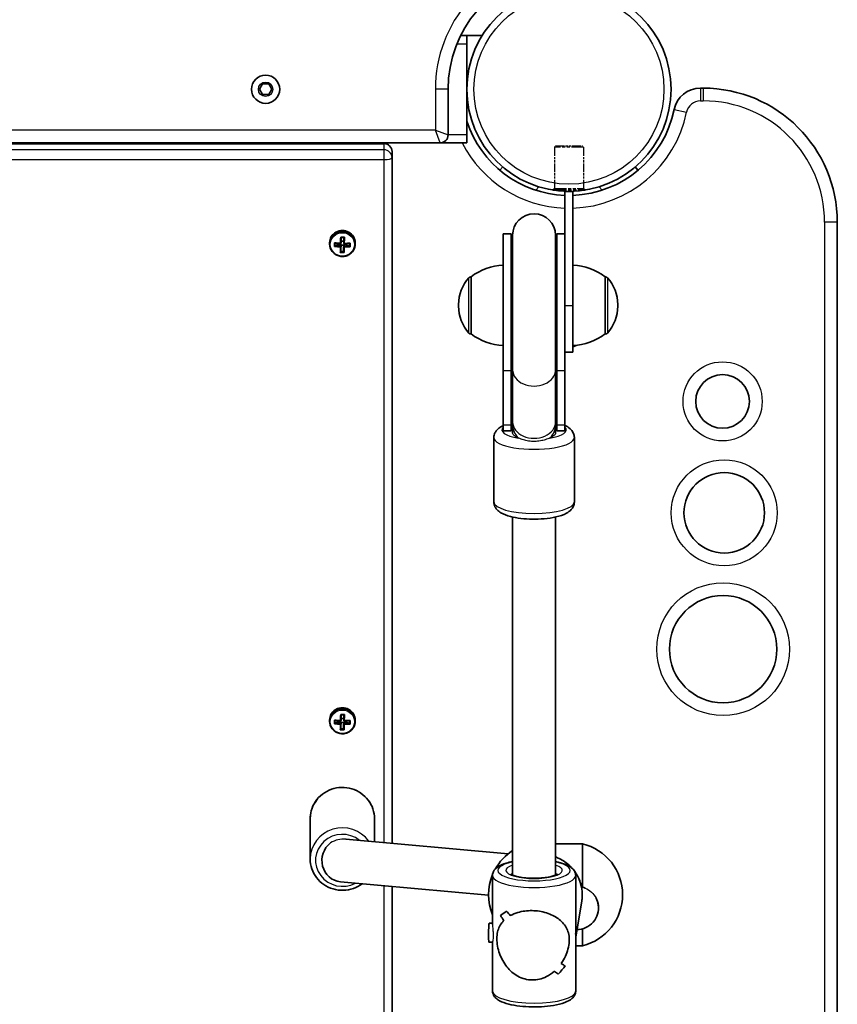
# Model space of a CAD drawing. Units: millimetres. Extents: x -2156 to 2366, y -3345 to 3642.
# Drawn here: x 203 to 508, y -472 to -105 of the extents above; entities that cross this region are included whole.
import ezdxf

# ---------------------------------------------------------------- set-up
doc = ezdxf.new("R2010")
doc.units = ezdxf.units.MM
doc.linetypes.add('DOUBLE_DASH_CHAIN', pattern=[1.2403, 0.6614, -0.0827, 0.1654, -0.0827, 0.1654, -0.0827])
for name, color, linetype, lineweight in [('Odniesienie (ISO)', 7, 'DOUBLE_DASH_CHAIN', 25), ('Widoczne (ISO)', 7, 'Continuous', 35), ('Widoczne wąskie (ISO)', 7, 'Continuous', 25)]:
    doc.layers.add(name, color=color, linetype=linetype, lineweight=lineweight)

msp = doc.modelspace()

# ---------------------------------------------------------------- linework, layer by layer
at = {"layer": 'Odniesienie (ISO)', "ltscale": 0.224353}
for p, q in [((402.59, -151.78), (402.09, -152.28)), ((412.49, -151.78), (412.99, -152.28))]:
    msp.add_line(p, q, dxfattribs=at)
at = {"layer": 'Odniesienie (ISO)', "ltscale": 6.902233}
for p, q in [((412.99, -152.28), (402.09, -152.28)), ((402.09, -167.63), (412.99, -167.63))]:
    msp.add_line(p, q, dxfattribs=at)
at = {"layer": 'Odniesienie (ISO)', "ltscale": 4.872356}
for p, q in [((402.09, -152.28), (402.09, -167.63)), ((412.99, -152.28), (412.99, -167.63))]:
    msp.add_line(p, q, dxfattribs=at)
at = {"layer": 'Odniesienie (ISO)', "ltscale": 4.936121}
msp.add_line((402.59, -151.78), (412.49, -151.78), dxfattribs=at)
at = {"layer": 'Odniesienie (ISO)', "ltscale": 0.246798}
for p, q in [((402.09, -167.63), (401.54, -168.18)), ((412.99, -167.63), (413.54, -168.18))]:
    msp.add_line(p, q, dxfattribs=at)
at = {"layer": 'Odniesienie (ISO)', "ltscale": 7.598789}
for p, q in [((401.54, -168.18), (413.54, -168.18)), ((401.54, -168.28), (413.54, -168.28))]:
    msp.add_line(p, q, dxfattribs=at)
at = {"layer": 'Odniesienie (ISO)', "ltscale": 0.031642}
for p, q in [((401.54, -168.18), (401.54, -168.28)), ((413.54, -168.18), (413.54, -168.28))]:
    msp.add_line(p, q, dxfattribs=at)
at = {"layer": 'Widoczne (ISO)'}
for p, q in [((375.17, -110.66), (367.18, -110.66)), ((369.49, -110.66), (369.49, -113.66)), ((369.49, -113.66), (369.49, -147.66)), ((292.18, -130.66), (293.34, -128.66)), ((293.34, -132.66), (292.18, -130.66)), ((293.34, -128.66), (295.65, -128.66)), ((295.65, -128.66), (296.8, -130.66)), ((296.8, -130.66), (295.65, -132.66)), ((362.49, -147.66), (362.49, -130.66)), ((457.54, -130.23), (456.53, -130.23)), ((295.65, -132.66), (293.34, -132.66)), ((369.49, -147.66), (369.49, -150.66)), ((-368.31, -150.66), (359.49, -150.66)), ((-347.41, -150.9), (338.59, -150.9)), ((341.59, -156.14), (341.59, -153.9)), ((359.49, -150.66), (369.49, -150.66)), ((341.59, -411.73), (341.59, -156.14)), ((382.88, -159.63), (381.83, -160.87)), ((433.26, -160.87), (432.21, -159.63)), ((406.04, -168.71), (409.04, -168.71)), ((406.04, -168.71), (406.04, -191.04)), ((409.04, -211.21), (409.04, -168.71)), ((507.54, -904.13), (507.54, -180.23)), ((323.61, -187.3), (323.66, -185.96)), ((383.04, -184.6), (383.04, -235.62)), ((386.04, -184.6), (383.04, -184.6)), ((386.04, -184.6), (386.04, -235.62)), ((386.54, -185.1), (386.54, -235.24)), ((402.54, -235.24), (402.54, -185.1)), ((403.04, -235.62), (403.04, -184.6)), ((406.04, -184.6), (403.04, -184.6)), ((318.34, -187.88), (318.34, -188.37)), ((320.33, -188.93), (322.33, -188.48)), ((322.33, -188.48), (322.34, -188.2)), ((322.33, -188.48), (322.38, -188.48)), ((322.58, -188.68), (322.38, -188.48)), ((322.38, -188.48), (322.38, -189.17)), ((322.58, -189.37), (322.58, -188.68)), ((322.58, -188.73), (323.58, -188.75)), ((322.63, -187.28), (323.61, -187.3)), ((323.53, -191.19), (323.58, -188.75)), ((323.78, -188.52), (323.58, -188.71)), ((323.58, -188.71), (323.58, -189.4)), ((323.58, -188.75), (323.58, -188.71)), ((323.61, -187.35), (323.61, -187.3)), ((323.61, -188.04), (323.61, -187.35)), ((323.78, -189.21), (323.78, -188.52)), ((323.78, -188.52), (323.83, -188.52)), ((323.83, -188.52), (323.84, -188.24)), ((323.83, -188.52), (325.83, -189.07)), ((325.83, -189.07), (325.85, -188.19)), ((325.83, -189.07), (325.83, -189.16)), ((327.84, -187.88), (327.84, -188.37)), ((322.53, -191.17), (323.53, -191.19)), ((323.53, -191.28), (323.53, -191.19)), ((406.04, -235.62), (406.04, -191.04)), ((371.04, -200.56), (370.98, -200.56)), ((371.04, -200.56), (371.04, -221.86)), ((421.04, -221.86), (421.04, -200.56)), ((421.04, -200.56), (421.11, -200.56)), ((366.39, -210.92), (366.39, -211.5)), ((409.04, -211.21), (409.04, -228.71)), ((425.7, -211.5), (425.7, -210.92)), ((371.04, -221.86), (370.98, -221.86)), ((421.04, -221.86), (421.11, -221.86)), ((406.04, -228.71), (409.04, -228.71)), ((383.04, -255.88), (383.04, -235.62)), ((386.04, -255.88), (386.04, -235.62)), ((386.54, -254.7), (386.54, -235.24)), ((402.54, -254.7), (402.54, -235.24)), ((403.04, -235.62), (403.04, -255.88)), ((406.04, -235.62), (406.04, -255.88)), ((383.04, -255.88), (383.04, -258.04)), ((386.04, -255.88), (386.04, -258.04)), ((386.54, -254.7), (386.54, -255.82)), ((386.54, -255.82), (386.54, -258.87)), ((402.54, -255.82), (402.54, -254.7)), ((402.54, -258.87), (402.54, -255.82)), ((403.04, -258.04), (403.04, -255.88)), ((406.04, -258.04), (406.04, -255.88)), ((379.54, -260.51), (379.54, -284.44)), ((386.04, -258.04), (383.04, -258.04)), ((406.04, -258.04), (403.04, -258.04)), ((409.54, -260.51), (409.54, -284.44)), ((386.54, -290.11), (386.54, -423.56)), ((402.54, -290.11), (402.54, -423.56)), ((318.34, -365.8), (318.34, -366.29)), ((320.33, -366.86), (322.33, -366.4)), ((322.33, -366.4), (322.34, -366.12)), ((322.33, -366.4), (322.38, -366.41)), ((322.58, -366.6), (322.38, -366.41)), ((322.38, -366.41), (322.38, -367.1)), ((322.58, -367.29), (322.58, -366.6)), ((322.58, -366.65), (323.58, -366.68)), ((322.63, -365.2), (323.61, -365.22)), ((323.53, -369.11), (323.58, -366.68)), ((323.78, -366.44), (323.58, -366.63)), ((323.58, -366.63), (323.58, -367.32)), ((323.58, -366.68), (323.58, -366.63)), ((323.61, -365.22), (323.66, -363.88)), ((323.61, -365.27), (323.61, -365.22)), ((323.61, -365.96), (323.61, -365.27)), ((323.78, -367.13), (323.78, -366.44)), ((323.78, -366.44), (323.83, -366.44)), ((323.83, -366.44), (323.84, -366.16)), ((323.83, -366.44), (325.83, -366.99)), ((325.83, -366.99), (325.85, -366.11)), ((325.83, -366.99), (325.83, -367.08)), ((327.84, -365.8), (327.84, -366.29)), ((322.53, -369.09), (323.53, -369.11)), ((323.53, -369.2), (323.53, -369.11)), ((311.09, -402.59), (311.09, -417.59)), ((335.09, -402.59), (335.09, -411.14)), ((324.44, -410.17), (384.9, -415.65)), ((402.54, -411.92), (412.54, -411.92)), ((412.54, -427.99), (412.54, -411.92)), ((379.04, -442.01), (379.04, -423.74)), ((410.04, -444.55), (410.04, -423.74)), ((322.37, -426.05), (377.54, -431.05)), ((341.59, -664.47), (341.59, -427.79)), ((413.57, -428.42), (412.19, -427.84)), ((412.31, -433.32), (410.04, -446.6)), ((418.54, -435.67), (418.54, -435.89)), ((381.96, -438.67), (381.96, -438.67)), ((377.8, -441.54), (379.04, -441.56)), ((412.54, -449.92), (412.54, -443.61)), ((410.04, -466.82), (410.04, -446.01)), ((377.7, -448.54), (379.05, -448.56)), ((379.04, -466.82), (379.04, -448.56)), ((410.04, -449.92), (412.54, -449.92))]:
    msp.add_line(p, q, dxfattribs=at)
for centre, radius in [((407.54, -130.66), 38.05), ((294.49, -130.66), 5.25), ((464.79, -247.01), 10), ((465.41, -288.53), 15), ((464.98, -339.37), 20)]:
    msp.add_circle(centre, radius, dxfattribs=at)
for centre, radius, start, end in [((407.54, -130.66), 45.05, 98.9393, 180), ((456.53, -140.23), 10, 90, 168.463), ((457.54, -180.23), 50, 0, 90), ((407.54, -130.23), 40, 272.1488, 348.463), ((407.54, -130.23), 40, 197.9631, 267.8506), ((359.49, -147.66), 3, 270, 0), ((357.54, -180.23), 50, 143.7365, 144.0764), ((338.59, -153.9), 3, 0, 90), ((394.54, -185.1), 8, 0, 180), ((394.54, -184.6), 8.5, 180, 199.7499), ((394.54, -184.6), 8.5, 340.2501, 0), ((384.22, -218.17), 22, 93.062, 126.7891), ((407.87, -218.17), 22, 53.2109, 86.938), ((381.39, -210.92), 15, 138.0408, 180), ((370.98, -201.56), 1, 90, 138.0408), ((421.11, -201.56), 1, 41.9592, 90), ((410.7, -210.92), 15, 0, 41.9592), ((381.39, -211.5), 15, 180, 221.9592), ((410.7, -211.5), 15, 318.0408, 0), ((370.98, -220.86), 1, 221.9592, 270), ((384.22, -204.24), 22, 233.2109, 266.938), ((407.87, -204.24), 22, 273.062, 306.7891), ((421.11, -220.86), 1, 270, 318.0408), ((407.54, -222.18), 4.75, 288.4057, 304.1385), ((394.54, -258.04), 8.5, 160.2501, 180), ((394.54, -258.04), 8.5, 0, 19.7499), ((397.08, -430.92), 19.53, 122.6325, 150.7332), ((408.01, -430.92), 19.53, 283.4197, 76.5803), ((397.08, -430.92), 19.53, 157.2213, 202.6003)]:
    msp.add_arc(centre, radius, start, end, dxfattribs=at)
for centre, major_axis, ratio, start_param, end_param in [((323.09, -187.88), (4.75, 0), 0.968281, 0, 3.141593), ((322.39, -186.42), (-0.22, -9.3), 0.006117, 1.393613, 1.639972), ((323.17, -183.59), (-8.85, 0.22), 0.249788, 1.498002, 1.656225), ((322.59, -186.42), (0.22, 9.11), 0.006117, 4.536799, 4.766164), ((323.16, -183.77), (8.71, -0.22), 0.249788, 4.660272, 4.77714), ((323.59, -186.45), (-0.22, -9.11), 0.006117, 1.395207, 1.624571), ((323.79, -186.45), (0.22, 9.3), 0.006117, 4.535205, 4.781565), ((320.15, -186.37), (-0.21, -8.85), 0.006117, 1.239219, 1.397441), ((323.08, -187.11), (9.3, -0.24), 0.249788, 4.397065, 4.643424), ((323.11, -185.76), (-9.3, 0.24), 0.249788, 1.255472, 1.501831), ((320.34, -186.37), (-0.21, -8.71), 0.006117, 1.259896, 1.376764), ((323.08, -186.92), (-9.11, 0.23), 0.249788, 1.270626, 1.500237), ((323.11, -185.95), (9.11, -0.23), 0.249788, 4.412219, 4.64183), ((322.39, -186.42), (-0.22, -9.3), 0.006117, 0.996688, 1.243048), ((400.77, -113.68), (-82.74, -76.58), 0.045758, 0.286898, 0.290702), ((322.59, -186.42), (0.22, 9.11), 0.006117, 4.153429, 4.383046), ((323.59, -186.45), (-0.22, -9.11), 0.006117, 1.011836, 1.241454), ((245.42, -259.19), (82.74, 76.58), 0.045758, 5.907828, 5.911632), ((323.79, -186.45), (0.22, 9.3), 0.006117, 4.138281, 4.38464), ((323.08, -186.92), (-9.11, 0.23), 0.249788, 1.65399, 1.883608), ((323.08, -187.11), (9.3, -0.24), 0.249788, 4.793989, 5.040348), ((323.11, -185.76), (-9.3, 0.24), 0.249788, 1.652396, 1.898755), ((323.11, -185.95), (9.11, -0.23), 0.249788, 4.795583, 5.0252), ((325.84, -186.5), (-0.21, -8.71), 0.006117, 1.259896, 1.376764), ((326.03, -186.51), (0.21, 8.85), 0.006117, 4.380812, 4.539034), ((323.02, -189.28), (8.85, -0.22), 0.249788, 4.639595, 4.797818), ((323.03, -189.1), (8.71, -0.22), 0.249788, 4.660272, 4.77714), ((323.09, -365.8), (4.75, 0), 0.968281, 0, 3.141593), ((320.15, -364.29), (-0.21, -8.85), 0.006117, 1.239219, 1.397441), ((323.11, -363.68), (-9.3, 0.24), 0.249788, 1.255472, 1.501831), ((320.34, -364.29), (-0.21, -8.71), 0.006117, 1.259896, 1.376764), ((323.08, -364.84), (-9.11, 0.23), 0.249788, 1.270626, 1.500237), ((323.11, -363.87), (9.11, -0.23), 0.249788, 4.412219, 4.64183), ((322.39, -364.34), (-0.22, -9.3), 0.006117, 1.393613, 1.639972), ((400.77, -291.6), (-82.74, -76.58), 0.045758, 0.286898, 0.290702), ((323.17, -361.51), (-8.85, 0.22), 0.249788, 1.498002, 1.656225), ((322.59, -364.35), (0.22, 9.11), 0.006117, 4.536799, 4.766164), ((323.16, -361.7), (8.71, -0.22), 0.249788, 4.660272, 4.77714), ((323.59, -364.37), (-0.22, -9.11), 0.006117, 1.395207, 1.624571), ((323.79, -364.37), (0.22, 9.3), 0.006117, 4.535205, 4.781565), ((323.11, -363.68), (-9.3, 0.24), 0.249788, 1.652396, 1.898755), ((323.11, -363.87), (9.11, -0.23), 0.249788, 4.795583, 5.0252), ((325.84, -364.42), (-0.21, -8.71), 0.006117, 1.259896, 1.376764), ((326.03, -364.43), (0.21, 8.85), 0.006117, 4.380812, 4.539034), ((323.08, -365.03), (9.3, -0.24), 0.249788, 4.397065, 4.643424), ((322.39, -364.34), (-0.22, -9.3), 0.006117, 0.996688, 1.243048), ((323.02, -367.2), (8.85, -0.22), 0.249788, 4.639595, 4.797818), ((323.03, -367.02), (8.71, -0.22), 0.249788, 4.660272, 4.77714), ((322.59, -364.35), (0.22, 9.11), 0.006117, 4.153429, 4.383046), ((323.59, -364.37), (-0.22, -9.11), 0.006117, 1.011836, 1.241454), ((245.42, -437.11), (82.74, 76.58), 0.045758, 5.907828, 5.911632), ((323.79, -364.37), (0.22, 9.3), 0.006117, 4.138281, 4.38464), ((323.08, -364.84), (-9.11, 0.23), 0.249788, 1.65399, 1.883608), ((323.08, -365.03), (9.3, -0.24), 0.249788, 4.793989, 5.040348), ((323.09, -418.08), (-0.72, -7.97), 0.952535, 3.857651, 6.283185), ((410.54, -435.83), (-4.44, 6.71), 0.992493, 4.275923, 4.604227), ((410.54, -435.83), (-4.44, 6.71), 0.992493, 2.549775, 4.275923), ((394.54, -424.45), (15.38, 15.17), 0.124387, 3.643541, 3.86961), ((394.54, -424.45), (-15.38, -15.17), 0.124387, 0.501953, 0.728021), ((394.54, -447.65), (15.27, -15.49), 0.170629, 3.93694, 4.072212), ((394.54, -447.65), (-15.27, 15.49), 0.170629, 0.795352, 0.930623), ((394.54, -442.91), (15.27, -15.49), 0.170629, 4.163009, 4.274813), ((394.54, -442.91), (-15.27, 15.49), 0.170629, 1.02142, 1.133224), ((394.54, -427.16), (15.38, 15.17), 0.124387, 3.981389, 3.981414), ((377.75, -445.04), (0.05, 3.5), 0.047246, 0, 3.141593), ((394.54, -427.16), (15.38, 15.17), 0.124387, 3.778813, 3.778843), ((394.54, -445.28), (1.64, 19.27), 0.799938, 4.768759, 4.818129), ((394.54, -445.28), (-15.48, 1.31), 0.664647, 3.197963, 3.247332), ((394.54, -466.11), (15.38, 15.17), 0.124387, 5.212392, 5.438459), ((394.54, -466.11), (-15.38, -15.17), 0.124387, 2.070803, 2.296871), ((394.54, -442.91), (15.27, -15.49), 0.170629, 5.596591, 5.731858), ((394.54, -442.91), (-15.27, 15.49), 0.170629, 2.454999, 2.59027), ((394.54, -447.65), (15.27, -15.49), 0.170629, 5.393991, 5.505791), ((394.54, -447.65), (-15.27, 15.49), 0.170629, 2.252398, 2.364202)]:
    msp.add_ellipse(centre, major_axis=major_axis, ratio=ratio, start_param=start_param, end_param=end_param, dxfattribs=at)
for points in [[(322.47, -185.78), (322.53, -185.83), (322.59, -185.88), (322.65, -185.94)], [(323.87, -185.81), (323.8, -185.86), (323.74, -185.91), (323.67, -185.96)], [(320.33, -189.04), (320.27, -189.11), (320.2, -189.18), (320.14, -189.25)], [(320.36, -188.05), (320.3, -188), (320.23, -187.95), (320.17, -187.89)], [(322.38, -189.41), (322.41, -189.38), (322.45, -189.34), (322.48, -189.3)], [(322.41, -188.06), (322.44, -188.09), (322.48, -188.11), (322.51, -188.14)], [(323.78, -189.45), (323.74, -189.41), (323.71, -189.37), (323.68, -189.33)], [(323.81, -188.09), (323.78, -188.12), (323.74, -188.14), (323.71, -188.16)], [(326.02, -189.39), (325.95, -189.31), (325.89, -189.24), (325.83, -189.17)], [(326.05, -188.03), (325.99, -188.08), (325.92, -188.13), (325.86, -188.18)], [(322.52, -191.26), (322.45, -191.33), (322.39, -191.4), (322.32, -191.47)], [(323.54, -191.28), (323.6, -191.36), (323.66, -191.43), (323.72, -191.5)], [(320.33, -366.96), (320.27, -367.03), (320.2, -367.1), (320.14, -367.17)], [(320.36, -365.97), (320.3, -365.92), (320.23, -365.87), (320.17, -365.82)], [(322.41, -365.98), (322.44, -366.01), (322.48, -366.03), (322.51, -366.06)], [(322.47, -363.7), (322.53, -363.75), (322.59, -363.8), (322.65, -363.86)], [(323.87, -363.73), (323.8, -363.78), (323.74, -363.83), (323.67, -363.88)], [(323.81, -366.01), (323.78, -366.04), (323.74, -366.06), (323.71, -366.09)], [(326.05, -365.95), (325.99, -366), (325.92, -366.05), (325.86, -366.1)], [(322.52, -369.18), (322.45, -369.25), (322.39, -369.32), (322.32, -369.39)], [(322.38, -367.34), (322.41, -367.3), (322.45, -367.26), (322.48, -367.22)], [(323.54, -369.2), (323.6, -369.28), (323.66, -369.35), (323.72, -369.43)], [(323.78, -367.37), (323.74, -367.33), (323.71, -367.29), (323.68, -367.25)], [(326.02, -367.31), (325.95, -367.24), (325.89, -367.16), (325.83, -367.09)]]:
    msp.add_open_spline(points, degree=3, dxfattribs=at)
for points, knots in [([(318.34, -188.37), (318.34, -188.86), (318.43, -189.35), (318.74, -190.28), (318.98, -190.72), (319.58, -191.51), (319.95, -191.86), (320.77, -192.43), (321.24, -192.64), (322.21, -192.93), (322.72, -193), (323.73, -192.97), (324.24, -192.88), (325.19, -192.54), (325.64, -192.3), (326.44, -191.68), (326.79, -191.31), (327.34, -190.49), (327.55, -190.04), (327.79, -189.17), (327.84, -188.77), (327.84, -188.37)], [0.024484, 0.024484, 0.024484, 0.024484, 0.342374, 0.342374, 0.660721, 0.660721, 0.980201, 0.980201, 1.300949, 1.300949, 1.622612, 1.622612, 1.944566, 1.944566, 2.266113, 2.266113, 2.586654, 2.586654, 2.905905, 2.905905, 3.166076, 3.166076, 3.166076, 3.166076]), ([(383.04, -255.98), (382.75, -256.12), (382.47, -256.27), (381.64, -256.76), (381.11, -257.15), (380.39, -257.99), (380.16, -258.32), (379.71, -259.22), (379.54, -259.86), (379.54, -260.51)], [8.8737335, 8.8737335, 8.8737335, 8.8737335, 8.9752938, 8.9752938, 9.1795731, 9.1795731, 9.2839354, 9.2839354, 9.424778, 9.424778, 9.424778, 9.424778]), ([(409.54, -260.51), (409.54, -259.96), (409.42, -259.41), (409, -258.39), (408.68, -257.95), (407.82, -257.02), (407.25, -256.62), (406.45, -256.18), (406.25, -256.08), (406.04, -255.98)], [6.2831853, 6.2831853, 6.2831853, 6.2831853, 6.4032869, 6.4032869, 6.5426583, 6.5426583, 6.7633203, 6.7633203, 6.8342297, 6.8342297, 6.8342297, 6.8342297]), ([(409.54, -284.44), (409.54, -285), (409.42, -285.55), (409, -286.56), (408.68, -287), (407.82, -287.94), (407.25, -288.33), (405.47, -289.32), (404.14, -289.75), (401.29, -290.4), (399.83, -290.61), (396.87, -290.88), (395.38, -290.93), (392.44, -290.89), (390.99, -290.79), (388.21, -290.46), (386.89, -290.22), (384.38, -289.56), (383.23, -289.14), (381.64, -288.19), (381.11, -287.8), (380.39, -286.97), (380.16, -286.64), (379.71, -285.73), (379.54, -285.09), (379.54, -284.44)], [0, 0, 0, 0, 0.120102, 0.120102, 0.259473, 0.259473, 0.480135, 0.480135, 0.904884, 0.904884, 1.275593, 1.275593, 1.620814, 1.620814, 1.961914, 1.961914, 2.310774, 2.310774, 2.692109, 2.692109, 2.896388, 2.896388, 3.00075, 3.00075, 3.141593, 3.141593, 3.141593, 3.141593]), ([(318.34, -366.29), (318.34, -366.78), (318.43, -367.27), (318.74, -368.2), (318.98, -368.65), (319.58, -369.43), (319.95, -369.78), (320.77, -370.35), (321.24, -370.57), (322.21, -370.85), (322.72, -370.92), (323.73, -370.89), (324.24, -370.8), (325.19, -370.46), (325.64, -370.22), (326.44, -369.6), (326.79, -369.24), (327.34, -368.41), (327.55, -367.96), (327.79, -367.09), (327.84, -366.69), (327.84, -366.29)], [0.024484, 0.024484, 0.024484, 0.024484, 0.342374, 0.342374, 0.660721, 0.660721, 0.980201, 0.980201, 1.300949, 1.300949, 1.622612, 1.622612, 1.944566, 1.944566, 2.266113, 2.266113, 2.586654, 2.586654, 2.905905, 2.905905, 3.166076, 3.166076, 3.166076, 3.166076]), ([(335.09, -402.59), (335.09, -401.35), (334.89, -400.11), (334.09, -397.76), (333.5, -396.64), (331.98, -394.65), (331.06, -393.77), (328.97, -392.33), (327.8, -391.78), (325.35, -391.05), (324.06, -390.88), (321.49, -390.95), (320.22, -391.18), (317.8, -392.04), (316.66, -392.65), (314.65, -394.2), (313.77, -395.14), (312.36, -397.22), (311.83, -398.38), (311.23, -400.56), (311.09, -401.58), (311.09, -402.59)], [3.638456, 3.638456, 3.638456, 3.638456, 3.955236, 3.955236, 4.272704, 4.272704, 4.591886, 4.591886, 4.913017, 4.913017, 5.235575, 5.235575, 5.558592, 5.558592, 5.880974, 5.880974, 6.201793, 6.201793, 6.520632, 6.520632, 6.780048, 6.780048, 6.780048, 6.780048]), ([(311.09, -417.59), (311.09, -418.83), (311.3, -420.07), (312.1, -422.42), (312.69, -423.54), (314.21, -425.53), (315.13, -426.41), (317.22, -427.85), (318.38, -428.4), (320.84, -429.13), (322.13, -429.3), (324.69, -429.23), (325.97, -429), (328.37, -428.15), (329.49, -427.55), (330.49, -426.79)], [0.496863, 0.496863, 0.496863, 0.496863, 0.813643, 0.813643, 1.131111, 1.131111, 1.450293, 1.450293, 1.771424, 1.771424, 2.093983, 2.093983, 2.416999, 2.416999, 2.734456, 2.734456, 2.734456, 2.734456]), ([(408.66, -420.99), (408.42, -420.73), (408.17, -420.47), (406.73, -419.08), (405.36, -418.13), (403.45, -417.2), (403, -417), (402.54, -416.83)], [3.8614342, 3.8614342, 3.8614342, 3.8614342, 3.932282, 3.932282, 4.253559, 4.253559, 4.3485312, 4.3485312, 4.3485312, 4.3485312]), ([(386.54, -418.56), (385.7, -418.72), (384.9, -418.92), (382.92, -419.52), (381.84, -419.97), (380.48, -420.92), (380.06, -421.29), (379.33, -422.3), (379.04, -423), (379.04, -423.74)], [6.9316806, 6.9316806, 6.9316806, 6.9316806, 7.1438278, 7.1438278, 7.5076143, 7.5076143, 7.6981223, 7.6981223, 7.9033514, 7.9033514, 7.9033514, 7.9033514]), ([(410.04, -423.74), (410.04, -423.22), (409.91, -422.71), (409.42, -421.75), (409.05, -421.33), (407.89, -420.34), (407, -419.89), (404.95, -419.12), (403.81, -418.81), (402.54, -418.56)], [4.7617588, 4.7617588, 4.7617588, 4.7617588, 4.9057444, 4.9057444, 5.0863015, 5.0863015, 5.4167499, 5.4167499, 5.7334295, 5.7334295, 5.7334295, 5.7334295]), ([(403.22, -423.17), (403.22, -423.17), (403.16, -423.22), (402.9, -423.39), (402.66, -423.52), (401.96, -423.8), (401.47, -423.96), (400.23, -424.27), (399.47, -424.41), (397.77, -424.63), (396.82, -424.71), (394.86, -424.79), (393.84, -424.78), (391.87, -424.68), (390.92, -424.59), (389.2, -424.34), (388.43, -424.17), (387.19, -423.83), (386.7, -423.64), (386.09, -423.34), (385.92, -423.22), (385.87, -423.17), (385.87, -423.17), (385.87, -423.17)], [1.782829, 1.782829, 1.782829, 1.782829, 1.940955, 1.940955, 2.139566, 2.139566, 2.384616, 2.384616, 2.663781, 2.663781, 2.960379, 2.960379, 3.26353, 3.26353, 3.566259, 3.566259, 3.860987, 3.860987, 4.133788, 4.133788, 4.359912, 4.359912, 4.401617, 4.401617, 4.401617, 4.401617]), ([(412.31, -433.32), (412.58, -431.76), (412.59, -430.16), (412.08, -427.03), (411.56, -425.49), (410.48, -423.44), (410.09, -422.82), (409.67, -422.23)], [2.9794828, 2.9794828, 2.9794828, 2.9794828, 3.295906, 3.295906, 3.6131251, 3.6131251, 3.7564844, 3.7564844, 3.7564844, 3.7564844]), ([(417.64, -432.18), (417.75, -432.37), (417.85, -432.57), (418.34, -433.7), (418.54, -434.71), (418.54, -435.67)], [0.8445386, 0.8445386, 0.8445386, 0.8445386, 0.9107536, 0.9107536, 1.2119633, 1.2119633, 1.2119633, 1.2119633]), ([(385.68, -438.71), (386.51, -438.24), (387.47, -437.84), (389.32, -437.29), (390.18, -437.1), (391.96, -436.87), (392.87, -436.82), (393.78, -436.83)], [10.2894052, 10.2894052, 10.2894052, 10.2894052, 10.638578, 10.638578, 10.9101173, 10.9101173, 11.1816566, 11.1816566, 11.1816566, 11.1816566]), ([(393.78, -436.83), (392.87, -436.82), (391.96, -436.87), (390.18, -437.1), (389.32, -437.29), (387.47, -437.84), (386.51, -438.24), (385.68, -438.71)], [2.2363313, 2.2363313, 2.2363313, 2.2363313, 2.5078706, 2.5078706, 2.7794099, 2.7794099, 3.1285317, 3.1285317, 3.1285317, 3.1285317]), ([(393.78, -436.83), (394.68, -436.84), (395.61, -436.92), (397.42, -437.21), (398.3, -437.42), (400.82, -438.21), (402.31, -438.97), (404.09, -440.24), (404.66, -440.74), (405.68, -441.83), (406.13, -442.42), (406.86, -443.71), (407.14, -444.41), (407.54, -445.93), (407.65, -446.75), (407.65, -448.59), (407.54, -449.52), (407.14, -451.38), (406.86, -452.3), (406.13, -454.1), (405.68, -454.97), (405.01, -456.05), (404.85, -456.3), (404.68, -456.55)], [2.236331, 2.236331, 2.236331, 2.236331, 2.507871, 2.507871, 2.77941, 2.77941, 3.322488, 3.322488, 3.610032, 3.610032, 3.897576, 3.897576, 4.185119, 4.185119, 4.472663, 4.472663, 4.760206, 4.760206, 5.04775, 5.04775, 5.335293, 5.335293, 5.424723, 5.424723, 5.424723, 5.424723]), ([(404.68, -456.55), (404.85, -456.3), (405.01, -456.05), (405.68, -454.97), (406.13, -454.1), (406.86, -452.3), (407.14, -451.38), (407.54, -449.52), (407.65, -448.59), (407.65, -447.67), (407.65, -446.75), (407.54, -445.93), (407.14, -444.41), (406.86, -443.71), (406.13, -442.42), (405.68, -441.83), (404.66, -440.74), (404.09, -440.24), (402.31, -438.97), (400.82, -438.21), (398.3, -437.42), (397.42, -437.21), (395.61, -436.92), (394.68, -436.84), (393.78, -436.83)], [7.993265, 7.993265, 7.993265, 7.993265, 8.082695, 8.082695, 8.370238, 8.370238, 8.657782, 8.657782, 8.945325, 8.945325, 8.945325, 9.232869, 9.232869, 9.520412, 9.520412, 9.807956, 9.807956, 10.095499, 10.095499, 10.638578, 10.638578, 10.910117, 10.910117, 11.181657, 11.181657, 11.181657, 11.181657]), ([(393.78, -462.68), (392.87, -462.67), (391.96, -462.54), (390.18, -462.07), (389.32, -461.72), (386.89, -460.41), (385.48, -459.15), (383.84, -457.1), (383.31, -456.31), (382.4, -454.64), (382, -453.76), (381.36, -451.94), (381.11, -451.01), (380.78, -449.14), (380.68, -448.2), (380.68, -447.29), (380.68, -446.37), (380.78, -445.54), (381.11, -444.03), (381.36, -443.35), (382, -442.08), (382.4, -441.5), (383, -440.8), (383.15, -440.64), (383.3, -440.49)], [6.708994, 6.708994, 6.708994, 6.708994, 6.980533, 6.980533, 7.252073, 7.252073, 7.795151, 7.795151, 8.082695, 8.082695, 8.370238, 8.370238, 8.657782, 8.657782, 8.945325, 8.945325, 8.945325, 9.232869, 9.232869, 9.520412, 9.520412, 9.807956, 9.807956, 9.897439, 9.897439, 9.897439, 9.897439]), ([(383.3, -440.49), (383.15, -440.64), (383, -440.8), (382.4, -441.5), (382, -442.08), (381.36, -443.35), (381.11, -444.03), (380.78, -445.54), (380.68, -446.37), (380.68, -448.2), (380.78, -449.14), (381.11, -451.01), (381.36, -451.94), (382, -453.76), (382.4, -454.64), (383.31, -456.31), (383.84, -457.1), (385.48, -459.15), (386.89, -460.41), (389.32, -461.72), (390.18, -462.07), (391.96, -462.54), (392.87, -462.67), (393.78, -462.68)], [3.520602, 3.520602, 3.520602, 3.520602, 3.610032, 3.610032, 3.897576, 3.897576, 4.185119, 4.185119, 4.472663, 4.472663, 4.760206, 4.760206, 5.04775, 5.04775, 5.335293, 5.335293, 5.622837, 5.622837, 6.165915, 6.165915, 6.437455, 6.437455, 6.708994, 6.708994, 6.708994, 6.708994]), ([(402.11, -459.44), (401.23, -460.21), (400.22, -460.9), (398.3, -461.85), (397.42, -462.17), (395.61, -462.59), (394.68, -462.69), (393.78, -462.68)], [5.8167936, 5.8167936, 5.8167936, 5.8167936, 6.1659154, 6.1659154, 6.4374547, 6.4374547, 6.708994, 6.708994, 6.708994, 6.708994]), ([(393.78, -462.68), (394.68, -462.69), (395.61, -462.59), (397.42, -462.17), (398.3, -461.85), (400.22, -460.9), (401.23, -460.21), (402.11, -459.44)], [6.708994, 6.708994, 6.708994, 6.708994, 6.9805333, 6.9805333, 7.2520725, 7.2520725, 7.6011944, 7.6011944, 7.6011944, 7.6011944]), ([(410.04, -466.82), (410.04, -467.34), (409.91, -467.85), (409.42, -468.82), (409.05, -469.23), (407.89, -470.23), (407, -470.68), (404.76, -471.52), (403.35, -471.88), (400.38, -472.39), (398.85, -472.56), (395.73, -472.73), (394.15, -472.75), (391.05, -472.62), (389.53, -472.48), (386.68, -472.06), (385.35, -471.78), (382.92, -471.04), (381.84, -470.59), (380.48, -469.65), (380.06, -469.27), (379.33, -468.26), (379.04, -467.56), (379.04, -466.82)], [1.521427, 1.521427, 1.521427, 1.521427, 1.665412, 1.665412, 1.845969, 1.845969, 2.176418, 2.176418, 2.554937, 2.554937, 2.897296, 2.897296, 3.230828, 3.230828, 3.563834, 3.563834, 3.903496, 3.903496, 4.267282, 4.267282, 4.45779, 4.45779, 4.663019, 4.663019, 4.663019, 4.663019])]:
    msp.add_open_spline(points, degree=3, knots=knots, dxfattribs=at)
for points, weights in [([(322.38, -189.17), (322.43, -189.24), (322.48, -189.3)], [1, 0.999996409343, 0.999996436386]), ([(322.48, -189.3), (322.53, -189.34), (322.58, -189.37)], [0.999996436385, 0.999996409341, 1]), ([(322.61, -188.02), (322.56, -188.08), (322.51, -188.14)], [1, 0.999996409341, 0.999996436384]), ([(323.58, -189.4), (323.63, -189.36), (323.68, -189.33)], [1, 0.999996409341, 0.999996436384]), ([(323.71, -188.16), (323.66, -188.1), (323.61, -188.04)], [0.999996436383, 0.99999640934, 1]), ([(323.81, -188.24), (323.76, -188.2), (323.71, -188.16)], [1, 0.999996409343, 0.999996436386]), ([(325.83, -189.17), (325.83, -189.16), (325.83, -189.16)], [1.08460634688, 1.08467217646, 1.08473776235]), ([(325.86, -188.19), (325.86, -188.18), (325.86, -188.18)], [1.08473776235, 1.08467217646, 1.08460634688]), ([(322.52, -191.26), (322.52, -191.26), (322.53, -191.26)], [1.08460634688, 1.08467217646, 1.08473776235]), ([(323.53, -191.28), (323.53, -191.28), (323.54, -191.28)], [1.08473776235, 1.08467217646, 1.08460634688]), ([(322.61, -365.94), (322.56, -366), (322.51, -366.06)], [1, 0.999996409341, 0.999996436384]), ([(323.71, -366.09), (323.66, -366.02), (323.61, -365.96)], [0.999996436383, 0.99999640934, 1]), ([(323.81, -366.16), (323.76, -366.12), (323.71, -366.09)], [1, 0.999996409343, 0.999996436386]), ([(325.86, -366.11), (325.86, -366.11), (325.86, -366.1)], [1.08473776235, 1.08467217646, 1.08460634688]), ([(322.38, -367.1), (322.43, -367.16), (322.48, -367.22)], [1, 0.999996409343, 0.999996436386]), ([(322.48, -367.22), (322.53, -367.26), (322.58, -367.29)], [0.999996436385, 0.999996409341, 1]), ([(322.52, -369.18), (322.52, -369.18), (322.53, -369.18)], [1.08460634688, 1.08467217646, 1.08473776235]), ([(323.53, -369.2), (323.53, -369.2), (323.54, -369.2)], [1.08473776235, 1.08467217646, 1.08460634688]), ([(323.58, -367.32), (323.63, -367.28), (323.68, -367.25)], [1, 0.999996409341, 0.999996436384]), ([(325.83, -367.09), (325.83, -367.08), (325.83, -367.08)], [1.08460634688, 1.08467217646, 1.08473776235])]:
    msp.add_rational_spline(points, weights, degree=2, dxfattribs=at)
at = {"layer": 'Widoczne wąskie (ISO)'}
for p, q in [((365.82, -113.66), (369.49, -113.66)), ((362.49, -130.66), (357.74, -130.66)), ((357.74, -130.66), (357.74, -145.91)), ((456.53, -130.23), (456.53, -134.98)), ((457.54, -130.23), (457.54, -134.98)), ((456.53, -134.98), (457.54, -134.98)), ((446.74, -138.23), (451.39, -139.18)), ((357.74, -145.91), (-366.56, -145.91)), ((357.74, -145.91), (362.49, -147.66)), ((359.49, -150.66), (357.74, -145.91)), ((369.49, -147.66), (362.49, -147.66)), ((-347.41, -150.99), (338.59, -150.99)), ((338.59, -153.24), (-347.41, -153.24)), ((338.59, -150.9), (338.59, -150.99)), ((338.59, -150.99), (338.59, -153.24)), ((338.59, -153.24), (338.59, -156.89)), ((-347.41, -156.89), (338.59, -156.89)), ((338.59, -156.89), (338.59, -411.45)), ((395.2, -168.28), (396.27, -167)), ((418.81, -167), (419.89, -168.28)), ((502.79, -180.23), (502.79, -904.13)), ((507.54, -180.23), (502.79, -180.23)), ((370.24, -221.52), (370.24, -200.89)), ((370.98, -200.56), (370.98, -221.86)), ((421.11, -221.86), (421.11, -200.56)), ((421.85, -200.89), (421.85, -221.52)), ((406.04, -211.21), (409.04, -211.21)), ((386.04, -235.62), (383.04, -235.62)), ((406.04, -235.62), (403.04, -235.62)), ((386.04, -255.88), (383.04, -255.88)), ((406.04, -255.88), (403.04, -255.88)), ((338.59, -427.52), (338.59, -664.2))]:
    msp.add_line(p, q, dxfattribs=at)
for centre, radius in [((407.54, -130.66), 35.4), ((294.49, -130.66), 2.69), ((464.79, -247.01), 14.75), ((465.41, -288.53), 19.75), ((464.98, -339.37), 24.75)]:
    msp.add_circle(centre, radius, dxfattribs=at)
for centre, radius, start, end in [((407.54, -130.66), 49.8, 98.0806, 180), ((456.53, -140.23), 5.25, 90, 168.463), ((457.54, -180.23), 45.25, 0, 90), ((407.54, -130.23), 44.75, 271.9206, 348.463), ((357.54, -180.23), 45.25, 139.1871, 139.5869), ((407.54, -130.23), 44.75, 207.1566, 268.0788), ((407.54, -222.18), 4.49, 289.5101, 297.3867)]:
    msp.add_arc(centre, radius, start, end, dxfattribs=at)
for centre, major_axis, ratio, start_param, end_param in [((338.59, -153.9), (3, 0), 0.968281, 0, 1.570796), ((338.59, -156.14), (3, 0), 0.968281, 0, 1.570796), ((338.59, -156.14), (3, 0), 0.249863, 4.712389, 6.283185), ((323.09, -188.37), (4.75, 0), 0.968281, 0, 3.141593), ((394.54, -235.62), (-8.5, 0), 0.759249, 5.938484, 6.283185), ((394.54, -235.62), (8.5, 0), 0.759249, 0, 0.344701), ((394.54, -235.24), (-8, 0), 0.759249, 0, 3.141593), ((394.54, -257.64), (-12, 0), 0.288885, 5.993498, 7.350772), ((394.54, -255.88), (-8.5, 0), 0.759249, 5.938484, 6.283185), ((394.54, -254.7), (-8, 0), 0.759249, 0, 3.141593), ((394.54, -255.82), (-8, 0), 0.899738, 0, 0.720822), ((394.54, -257.64), (12, 0), 0.288885, 5.215598, 6.572872), ((394.54, -255.82), (8, 0), 0.899738, 5.562363, 6.283185), ((394.54, -255.88), (8.5, 0), 0.759249, 0, 0.344701), ((394.54, -260.51), (-15, 0), 0.288885, 0, 3.141593), ((394.54, -284.44), (15, 0), 0.288885, 3.141593, 6.283185), ((323.09, -366.29), (4.75, 0), 0.968281, 0, 3.141593), ((323.09, -402.59), (-12, 0), 0.968281, 3.141593, 6.283185), ((323.09, -417.59), (-12, 0), 0.968281, 3.750314, 6.283185), ((323.09, -418.09), (-10, 0), 0.968281, 4.020835, 8.360136), ((323.07, -418.08), (7.74, 3.61), 0.914076, 1.00364, 1.719698), ((397.04, -430.71), (15.28, -2.61), 0.956197, 0.912753, 1.36916), ((394.54, -421.83), (13.5, 0), 0.288885, 2.20507, 7.219708), ((394.54, -421.83), (-10.5, 0), 0.288885, 5.578638, 10.129325), ((394.54, -423.74), (-15.5, 0), 0.288885, 0, 3.141593), ((394.54, -423.74), (-8.5, 0), 0.288885, 5.938484, 6.1281), ((394.54, -423.74), (8.5, 0), 0.288885, 0.155086, 0.344701), ((397.04, -430.71), (15.28, -2.61), 0.956197, 0, 0.766719), ((394.54, -466.82), (15.5, 0), 0.288885, 3.141593, 6.283185)]:
    msp.add_ellipse(centre, major_axis=major_axis, ratio=ratio, start_param=start_param, end_param=end_param, dxfattribs=at)
for centre in [(323.09, -188.48), (323.09, -366.4)]:
    msp.add_ellipse(centre, major_axis=(-4.49, 0), ratio=0.968281, dxfattribs=at)
for points, knots in [([(388.53, -260.57), (388.5, -260.56), (388.48, -260.54), (388.34, -260.48), (388.21, -260.42), (387.81, -260.22), (387.48, -260.03), (387.04, -259.72), (386.85, -259.55), (386.6, -259.21), (386.54, -259.03), (386.54, -258.87)], [0.1889819, 0.1889819, 0.1889819, 0.1889819, 0.2049034, 0.2049034, 0.2674423, 0.2674423, 0.4464603, 0.4464603, 0.6150677, 0.6150677, 0.7836752, 0.7836752, 0.7836752, 0.7836752]), ([(402.54, -258.87), (402.54, -259.03), (402.48, -259.21), (402.24, -259.55), (402.05, -259.72), (401.61, -260.03), (401.28, -260.22), (400.87, -260.42), (400.75, -260.48), (400.61, -260.54), (400.58, -260.56), (400.55, -260.57)], [3.1740727, 3.1740727, 3.1740727, 3.1740727, 3.3426801, 3.3426801, 3.5112876, 3.5112876, 3.6903055, 3.6903055, 3.7528444, 3.7528444, 3.7687659, 3.7687659, 3.7687659, 3.7687659]), ([(400.33, -260.68), (399.92, -260.86), (399.38, -261.08), (398.16, -261.46), (397.54, -261.62), (396.19, -261.85), (395.45, -261.92), (393.95, -261.94), (393.2, -261.88), (391.82, -261.68), (391.18, -261.53), (389.93, -261.16), (389.36, -260.93), (388.86, -260.72), (388.81, -260.7), (388.76, -260.68)], [1.369415, 1.369415, 1.369415, 1.369415, 1.60037, 1.60037, 1.795137, 1.795137, 2.004402, 2.004402, 2.216242, 2.216242, 2.411137, 2.411137, 2.642979, 2.642979, 2.670806, 2.670806, 2.670806, 2.670806]), ([(413.57, -428.42), (414.44, -428.8), (415.24, -429.32), (416.57, -430.54), (417.19, -431.32), (417.64, -432.18)], [-0.922025, -0.922025, -0.922025, -0.922025, -0.6472352, -0.6472352, -0.3579301, -0.3579301, -0.3579301, -0.3579301]), ([(379.04, -442.01), (379.04, -442.11), (379.05, -442.23), (379.07, -442.65), (379.1, -443.02), (379.17, -443.8), (379.21, -444.25), (379.27, -445.18), (379.29, -445.65), (379.29, -446.5), (379.27, -446.92), (379.21, -447.64), (379.17, -447.94), (379.1, -448.35), (379.07, -448.5), (379.05, -448.56), (379.05, -448.56), (379.05, -448.56)], [0.6042867, 0.6042867, 0.6042867, 0.6042867, 0.6616584, 0.6616584, 0.7939852, 0.7939852, 0.9263242, 0.9263242, 1.0586632, 1.0586632, 1.1910022, 1.1910022, 1.3233412, 1.3233412, 1.455668, 1.455668, 1.4887546, 1.4887546, 1.4887546, 1.4887546]), ([(379.04, -442.01), (379.04, -442.11), (379.05, -442.23), (379.07, -442.65), (379.1, -443.02), (379.17, -443.8), (379.21, -444.25), (379.27, -445.18), (379.29, -445.65), (379.29, -446.5), (379.27, -446.92), (379.21, -447.64), (379.17, -447.94), (379.1, -448.35), (379.07, -448.5), (379.05, -448.56), (379.05, -448.56), (379.05, -448.56)], [0.6042867, 0.6042867, 0.6042867, 0.6042867, 0.6616584, 0.6616584, 0.7939852, 0.7939852, 0.9263242, 0.9263242, 1.0586632, 1.0586632, 1.1910022, 1.1910022, 1.3233412, 1.3233412, 1.455668, 1.455668, 1.4887546, 1.4887546, 1.4887546, 1.4887546])]:
    msp.add_open_spline(points, degree=3, knots=knots, dxfattribs=at)
for points in [[(388.76, -260.68), (388.68, -260.64), (388.6, -260.61), (388.53, -260.57)], [(400.55, -260.57), (400.48, -260.61), (400.41, -260.64), (400.33, -260.68)]]:
    msp.add_open_spline(points, degree=3, dxfattribs=at)

doc.saveas('drawing.dxf')
